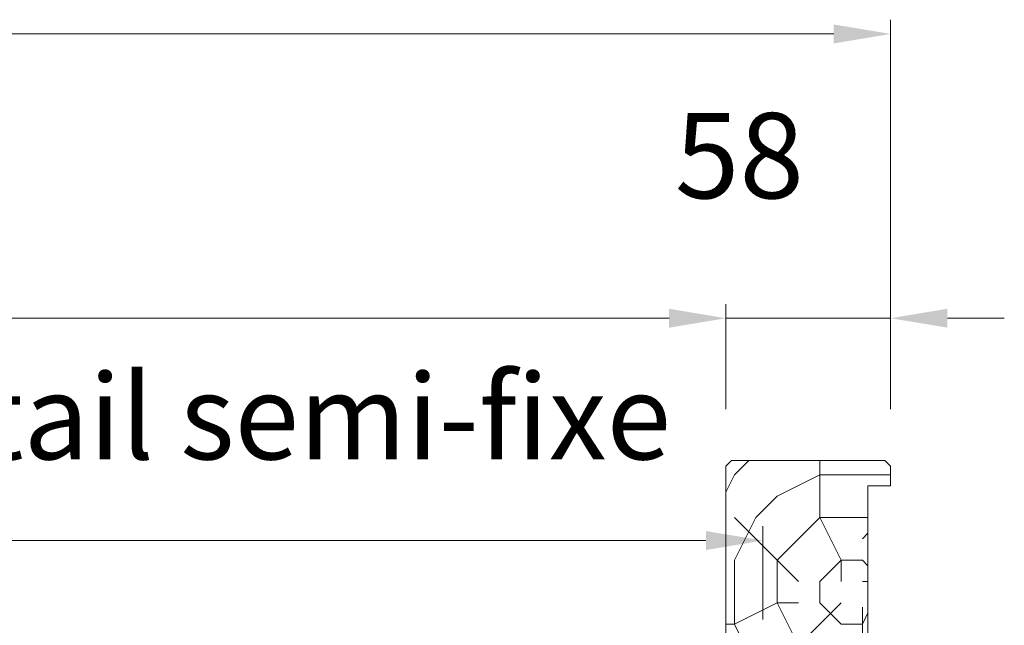
# Model space of a CAD drawing. Units: millimetres. Extents: x 0 to 5160, y 0 to 3563.
# Drawn here: x 2538 to 2815, y 2560 to 2730 of the extents above; entities that cross this region are included whole.
import ezdxf

# ---------------------------------------------------------------- set-up
doc = ezdxf.new("R2010")
doc.units = ezdxf.units.MM
doc.header["$PDMODE"] = 2
doc.header["$PDSIZE"] = 10
for name, color, linetype, lineweight in [('#Cadre', 30, 'Continuous', 15), ('#Contour secondaire', 5, 'Continuous', 15), ('#Hachure', 5, 'Continuous', 0), ('#Texte - cotation', 3, 'Continuous', 0)]:
    doc.layers.add(name, color=color, linetype=linetype, lineweight=lineweight)
doc.styles.get("Standard").update_dxf_attribs({"font": 'arial.ttf'})
doc.dimstyles.new('MAL-ISO$0', dxfattribs={"dimtxt": 3, "dimasz": 3, "dimexe": 1, "dimexo": 1, "dimgap": 1.5, "dimtad": 1, "dimtxsty": 'Standard', "dimcen": 0, "dimclrd": 256, "dimclre": 256, "dimclrt": 3, "dimadec": 1, "dimazin": 2, "dimtp": 0.1, "dimtm": 0.1, "dimtfac": 0.71, "dimtmove": 0, "dimatfit": 3, "dimfxl": 1, "dimlwd": -1, "dimlwe": -1, "dimarcsym": 1})

# ---------------------------------------------------------------- blocks, each defined once
blk = doc.blocks.new('*D47')
at = {"layer": '#Texte - cotation', "transparency": 16777216}
for p, q in [((-1480.499999999998, 2829.000000105385), (-1480.499999999998, 2866.000000105385)), ((-57.50000000000364, 2829.000000105385), (-57.50000000000364, 2866.000000105385)), ((-1460.499999999998, 2861.000000105385), (-77.50000000000364, 2861.000000105385))]:
    blk.add_line(p, q, dxfattribs=at)
for points in [[(-1460.499999999998, 2864.333333438718), (-1460.499999999998, 2857.666666772051), (-1480.499999999998, 2861.000000105385)], [(-77.50000000000364, 2864.333333438718), (-77.50000000000364, 2857.666666772051), (-57.50000000000364, 2861.000000105385)]]:
    blk.add_solid(points, dxfattribs=at)
at = {"layer": 'Defpoints', "color": 0, "transparency": 16777216}
for p in [(-57.50000000000364, 2861.000000105385), (-1480.499999999998, 2809.000000105385), (-57.50000000000364, 2809.000000105385)]:
    blk.add_point(p, dxfattribs=at)
at = {"layer": '#Texte - cotation', "transparency": 16777216, "insert": (-769.0000000000009, 2900.409959177691), "char_height": 30, "attachment_point": 5}
blk.add_mtext('Passage libre', dxfattribs=at)
blk = doc.blocks.new('*D51')
at = {"layer": '#Texte - cotation', "transparency": 16777216}
for p, q in [((-57.50000000000182, 2829.000000105385), (-57.50000000000182, 2866.000000105385)), ((0.4999999999963632, 2829.000000105385), (0.4999999999963655, 2866.000000105385)), ((-77.50000000000182, 2861.000000105385), (-97.50000000000182, 2861.000000105385)), ((0.4999999999963652, 2861.000000105385), (-57.50000000000182, 2861.000000105385)), ((20.49999999999637, 2861.000000105385), (40.49999999999636, 2861.000000105385))]:
    blk.add_line(p, q, dxfattribs=at)
for points in [[(-77.50000000000182, 2864.333333438718), (-77.50000000000182, 2857.666666772051), (-57.50000000000182, 2861.000000105385)], [(20.49999999999637, 2864.333333438718), (20.49999999999637, 2857.666666772051), (0.4999999999963652, 2861.000000105385)]]:
    blk.add_solid(points, dxfattribs=at)
at = {"layer": 'Defpoints', "color": 0, "transparency": 16777216}
for p in [(-57.50000000000182, 2861.000000105385), (-57.50000000000182, 2809.000000105385), (0.499999999996362, 2809.000000105385)]:
    blk.add_point(p, dxfattribs=at)
at = {"layer": '#Texte - cotation', "transparency": 16777216, "insert": (-52.72249654781263, 2914.297919976583), "char_height": 30, "attachment_point": 5}
blk.add_mtext('58', dxfattribs=at)
blk = doc.blocks.new('*D52')
at = {"layer": '#Texte - cotation', "transparency": 16777216}
for p, q in [((-1538.500000000003, 2829.000000105385), (-1538.500000000003, 2966.000000105385)), ((0.4999999999963632, 2829.000000105385), (0.4999999999963716, 2966.000000105385)), ((-1518.500000000003, 2961.000000105385), (-19.50000000000363, 2961.000000105385))]:
    blk.add_line(p, q, dxfattribs=at)
for points in [[(-1518.500000000003, 2964.333333438718), (-1518.500000000003, 2957.666666772051), (-1538.500000000003, 2961.000000105385)], [(-19.50000000000363, 2964.333333438718), (-19.50000000000363, 2957.666666772051), (0.4999999999963713, 2961.000000105385)]]:
    blk.add_solid(points, dxfattribs=at)
at = {"layer": 'Defpoints', "color": 0, "transparency": 16777216}
for p in [(0.4999999999963713, 2961.000000105385), (-1538.500000000003, 2809.000000105385), (0.499999999996362, 2809.000000105385)]:
    blk.add_point(p, dxfattribs=at)
at = {"layer": '#Texte - cotation', "transparency": 16777216, "insert": (-769.0000000000032, 3003.644952356408), "char_height": 35, "attachment_point": 5}
blk.add_mtext('Largeur HT', dxfattribs=at)
blk = doc.blocks.new('*D55')
at = {"layer": '#Texte - cotation', "transparency": 16777216}
for p, q in [((-578.5000000000018, 2771.000000105385), (-578.5000000000018, 2787.809897111169)), ((-44.50000000000364, 2755.000000105385), (-44.50000000000364, 2787.809897111169)), ((-64.50000000000364, 2782.809897111169), (-558.5000000000018, 2782.809897111169))]:
    blk.add_line(p, q, dxfattribs=at)
for points in [[(-558.5000000000018, 2786.143230444502), (-558.5000000000018, 2779.476563777835), (-578.5000000000018, 2782.809897111169)], [(-64.50000000000364, 2786.143230444502), (-64.50000000000364, 2779.476563777835), (-44.50000000000364, 2782.809897111169)]]:
    blk.add_solid(points, dxfattribs=at)
at = {"layer": 'Defpoints', "color": 0, "transparency": 16777216}
for p in [(-578.5000000000018, 2782.809897111169), (-578.5000000000018, 2751.000000105385), (-44.50000000000364, 2735.000000105385)]:
    blk.add_point(p, dxfattribs=at)
at = {"layer": '#Texte - cotation', "transparency": 16777216, "insert": (-311.5000000000027, 2822.475654273515), "char_height": 30, "attachment_point": 5}
blk.add_mtext('Largeur vantail semi-fixe', dxfattribs=at)
blk = doc.blocks.new('ffffffffffffhdtyj')
at = {"layer": '#Hachure'}
h = blk.add_hatch(dxfattribs=at)
h.set_pattern_fill('352', color=256, scale=150)
h.set_pattern_definition([(0, (-8561.561391408006, -166517.1261898468), (150, 150), [45, -105]), (0, (-8561.561391408006, -166509.6261898468), (150, 150), [45, -105]), (0, (-8554.061391408006, -166494.6261898468), (150, 150), [30, -120]), (0, (-8546.561391408006, -166479.6261898468), (150, 150), [22.5, -127.5]), (0, (-8546.561391408006, -166464.6261898468), (150, 150), [15, -135]), (0, (-8584.061391408006, -166449.6261898468), (150, 150), [7.5, -37.5, 7.5, -97.5]), (0, (-8561.561391408006, -166442.1261898468), (150, 150), [7.5, -60, 22.5, -60]), (0, (-8531.561391408006, -166434.6261898468), (150, 150), [7.5, -7.5, 7.5, -127.5]), (0, (-8539.061391408006, -166427.1261898468), (150, 150), [7.5, -142.5]), (0, (-8546.561391408006, -166412.1261898468), (150, 150), [22.5, -127.5]), (0, (-8546.561391408006, -166397.1261898468), (150, 150), [30, -120]), (0, (-8554.061391408006, -166382.1261898468), (150, 150), [37.5, -45, 7.5, -60]), (90, (-8614.061391408006, -166472.1261898468), (-150, 150), [7.5, -15, 37.5, -90]), (90, (-8606.561391408006, -166457.1261898468), (-150, 150), [7.5, -7.5, 22.5, -112.5]), (90, (-8599.061391408006, -166397.1261898468), (-150, 150), [15, -135]), (90, (-8591.561391408006, -166457.1261898468), (-150, 150), [30, -45, 7.5, -67.5]), (90, (-8584.061391408006, -166374.6261898468), (-150, 150), [7.5, -142.5]), (90, (-8576.561391408006, -166449.6261898468), (-150, 150), [22.5, -127.5]), (90, (-8561.561391408006, -166442.1261898468), (-150, 150), [15, -135]), (90, (-8546.561391408006, -166442.1261898468), (-150, 150), [7.5, -22.5, 22.5, -97.5]), (90, (-8539.061391408006, -166434.6261898468), (-150, 150), [7.5, -142.5]), (90, (-8531.561391408006, -166464.6261898468), (-150, 150), [21, -129]), (90, (-8524.061391408006, -166494.6261898468), (-150, 150), [15, -135]), (90, (-8509.061391408006, -166434.6261898468), (-150, 150), [7.5, -142.5]), (90, (-8494.061391408006, -166442.1261898468), (-150, 150), [22.5, -127.5]), (90, (-8479.061391408006, -166442.1261898468), (-150, 150), [22.5, -127.5]), (45, (-8501.561391408006, -166502.1261898468), (0, 150.0000000028537), [10.6065, -10.6065, 10.6065, -180.3125343]), (45, (-8531.561391408006, -166464.6261898468), (0, 150.0000000028537), [21.213, -190.9190343]), (45, (-8591.561391408006, -166389.6261898468), (0, 150.0000000028537), [21.213, -190.9190343]), (45, (-8561.561391408006, -166427.1261898468), (0, 150.0000000028537), [21.213, -190.9190343]), (45, (-8554.061391408006, -166457.1261898468), (0, 150.0000000028537), [21.213, -190.9190343]), (45, (-8509.061391408006, -166487.1261898468), (0, 150.0000000028537), [21.213, -190.9190343]), (45, (-8524.061391408006, -166479.6261898468), (0, 150.0000000028537), [31.8198, -180.3122343]), (45, (-8569.061391408006, -166412.1261898468), (0, 150.0000000028537), [10.6065, -201.5255343]), (45, (-8576.561391408006, -166397.1261898468), (0, 150.0000000028537), [10.6065, -201.5255343]), (45, (-8516.561391408006, -166397.1261898468), (0, 150.0000000028537), [10.6065, -201.5255343]), (45, (-8576.561391408006, -166472.1261898468), (0, 150.0000000028537), [10.6065, -201.5255343]), (45, (-8494.061391408006, -166419.6261898468), (0, 150.0000000028537), [10.6065, -201.5255343]), (45, (-8546.561391408006, -166434.6261898468), (0, 150.0000000028537), [10.6065, -201.5255343]), (45, (-8531.561391408006, -166419.6261898468), (0, 150.0000000028537), [10.6065, -201.5255343]), (135, (-8539.061391408006, -166449.6261898468), (-150.0000000028537, 1.665334536937735e-14), [10.6065, -10.6065, 31.8198, -159.0992343]), (135, (-8516.561391408006, -166449.6261898468), (-150.0000000028537, 1.665334536937735e-14), [10.6065, -201.5255343]), (135, (-8516.561391408006, -166502.1261898468), (-150.0000000028537, 1.665334536937735e-14), [10.6065, -201.5255343]), (135, (-8546.561391408006, -166464.6261898468), (-150.0000000028537, 1.665334536937735e-14), [10.6065, -201.5255343]), (135, (-8524.061391408006, -166434.6261898468), (-150.0000000028537, 1.665334536937735e-14), [10.6065, -201.5255343]), (135, (-8561.561391408006, -166472.1261898468), (-150.0000000028537, 1.665334536937735e-14), [10.6065, -201.5255343]), (135, (-8501.561391408006, -166472.1261898468), (-150.0000000028537, 1.665334536937735e-14), [10.6065, -201.5255343]), (135, (-8606.561391408006, -166517.1261898468), (-150.0000000028537, 1.665334536937735e-14), [10.6065, -201.5255343]), (135, (-8599.061391408006, -166509.6261898468), (-150.0000000028537, 1.665334536937735e-14), [21.213, -190.9190343]), (135, (-8591.561391408006, -166502.1261898468), (-150.0000000028537, 1.665334536937735e-14), [21.213, -190.9190343]), (135, (-8576.561391408006, -166502.1261898468), (-150.0000000028537, 1.665334536937735e-14), [21.213, -190.9190343]), (135, (-8569.061391408006, -166487.1261898468), (-150.0000000028537, 1.665334536937735e-14), [21.213, -190.9190343]), (135, (-8509.061391408006, -166427.1261898468), (-150.0000000028537, 1.665334536937735e-14), [21.213, -190.9190343]), (135, (-8479.061391408006, -166502.1261898468), (-150.0000000028537, 1.665334536937735e-14), [21.213, -190.9190343]), (135, (-8471.561391408006, -166382.1261898468), (-150.0000000028537, 1.665334536937735e-14), [21.213, -190.9190343]), (135, (-8471.561391408006, -166397.1261898468), (-150.0000000028537, 1.665334536937735e-14), [21.213, -190.9190343]), (135, (-8486.561391408006, -166404.6261898468), (-150.0000000028537, 1.665334536937735e-14), [21.213, -190.9190343]), (135, (-8591.561391408006, -166404.6261898468), (-150.0000000028537, 1.665334536937735e-14), [31.8198, -180.3122343]), (135, (-8494.061391408006, -166419.6261898468), (-150.0000000028537, 1.665334536937735e-14), [31.8198, -180.3122343]), (26.56505119999999, (-8576.561391408006, -166374.6261898468), (150.0000000000141, 6.000967223140918e-08), [16.77, -318.6401965499999]), (26.56505119999999, (-8576.561391408006, -166449.6261898468), (150.0000000000141, 6.000967223140918e-08), [16.77, -318.6401965499999]), (26.56505119999999, (-8561.561391408006, -166404.6261898468), (150.0000000000141, 6.000967223140918e-08), [16.77, -318.6401965499999]), (26.56505119999999, (-8516.561391408006, -166509.6261898468), (150.0000000000141, 6.000967223140918e-08), [16.77, -318.6401965499999]), (26.56505119999999, (-8524.061391408006, -166494.6261898468), (150.0000000000141, 6.000967223140918e-08), [16.77, -318.6401965499999]), (26.56505119999999, (-8569.061391408006, -166464.6261898468), (150.0000000000141, 6.000967223140918e-08), [16.77, -318.6401965499999]), (26.56505119999999, (-8569.061391408006, -166389.6261898468), (150.0000000000141, 6.000967223140918e-08), [16.77, -318.6401965499999]), (26.56505119999999, (-8524.061391408006, -166434.6261898468), (150.0000000000141, 6.000967223140918e-08), [33.54, -301.87019655]), (63.43494882, (-8524.061391408006, -166412.1261898468), (7.649797462150332e-09, 150.0000000000141), [16.76999999999995, -318.6401965499992]), (63.43494882, (-8501.561391408006, -166457.1261898468), (7.649797462150332e-09, 150.0000000000141), [16.76999999999995, -318.6401965499992]), (63.43494882, (-8576.561391408006, -166427.1261898468), (7.649797462150332e-09, 150.0000000000141), [16.76999999999995, -318.6401965499992]), (63.43494882, (-8606.561391408006, -166419.6261898468), (7.649797462150332e-09, 150.0000000000141), [16.76999999999995, -318.6401965499992]), (63.43494882, (-8516.561391408006, -166449.6261898468), (7.649797462150332e-09, 150.0000000000141), [16.76999999999995, -318.6401965499992]), (63.43494882, (-8531.561391408006, -166449.6261898468), (7.649797462150332e-09, 150.0000000000141), [16.76999999999995, -318.6401965499992]), (63.43494882, (-8591.561391408006, -166427.1261898468), (7.649797462150332e-09, 150.0000000000141), [33.53999999999991, -301.8701965499993]), (63.43494882, (-8479.061391408006, -166479.6261898468), (7.649797462150332e-09, 150.0000000000141), [33.53999999999991, -301.8701965499993]), (63.43494882, (-8494.061391408006, -166472.1261898468), (7.649797462150332e-09, 150.0000000000141), [33.53999999999991, -301.8701965499993]), (116.5650512, (-8614.061391408006, -166494.6261898468), (-6.000972219144529e-08, 150.0000000000141), [16.76999999999995, -318.6401965499992]), (116.5650512, (-8614.061391408006, -166412.1261898468), (-6.000972219144529e-08, 150.0000000000141), [16.76999999999995, -318.6401965499992]), (116.5650512, (-8584.061391408006, -166517.1261898468), (-6.000972219144529e-08, 150.0000000000141), [16.76999999999995, -318.6401965499992]), (116.5650512, (-8599.061391408006, -166382.1261898468), (-6.000972219144529e-08, 150.0000000000141), [16.76999999999995, -318.6401965499992]), (116.5650512, (-8584.061391408006, -166472.1261898468), (-6.000972219144529e-08, 150.0000000000141), [16.76999999999995, -318.6401965499992]), (116.5650512, (-8554.061391408006, -166457.1261898468), (-6.000972219144529e-08, 150.0000000000141), [16.76999999999995, -318.6401965499992]), (116.5650512, (-8539.061391408006, -166427.1261898468), (-6.000972219144529e-08, 150.0000000000141), [16.76999999999995, -318.6401965499992]), (116.5650512, (-8606.561391408006, -166487.1261898468), (4.817197654938266e-05, 150.0000241160073), [16.76999999999995, -318.6401965499992]), (116.5650512, (-8569.061391408006, -166464.6261898468), (-6.000972219144529e-08, 150.0000000000141), [16.76999999999995, -318.6401965499992]), (116.5650512, (-8524.061391408006, -166479.6261898468), (-6.000972219144529e-08, 150.0000000000141), [16.76999999999995, -318.6401965499992]), (116.5650512, (-8509.061391408006, -166464.6261898468), (-6.000972219144529e-08, 150.0000000000141), [16.76999999999995, -318.6401965499992]), (116.5650512, (-8479.061391408006, -166419.6261898468), (-6.000972219144529e-08, 150.0000000000141), [16.76999999999995, -318.6401965499992]), (116.5650512, (-8591.561391408006, -166374.6261898468), (-6.000972219144529e-08, 150.0000000000141), [16.76999999999995, -318.6401965499992]), (116.5650512, (-8614.061391408006, -166382.1261898468), (-6.000972219144529e-08, 150.0000000000141), [33.53999999999991, -301.8701965499993]), (116.5650512, (-8591.561391408006, -166487.1261898468), (-6.000972219144529e-08, 150.0000000000141), [33.53999999999991, -301.8701965499993]), (153.43494882, (-8614.061391408006, -166509.6261898468), (-150.0000000000141, 7.64984742218644e-09), [16.77, -318.6401965499999]), (153.43494882, (-8486.561391408006, -166517.1261898468), (-150.0000000000141, 7.64984742218644e-09), [16.77, -318.6401965499999]), (153.43494882, (-8494.061391408006, -166442.1261898468), (-150.0000000000141, 7.64984742218644e-09), [16.77, -318.6401965499999]), (153.43494882, (-8554.061391408006, -166494.6261898468), (-150.0000000000141, 7.64984742218644e-09), [16.77, -318.6401965499999]), (153.43494882, (-8561.561391408006, -166509.6261898468), (-150.0000000000141, 7.64984742218644e-09), [16.77, -318.6401965499999]), (153.43494882, (-8546.561391408006, -166479.6261898468), (-150.0000000000141, 7.64984742218644e-09), [16.77, -318.6401965499999]), (153.43494882, (-8501.561391408006, -166389.6261898468), (-150.0000000000141, 7.64984742218644e-09), [16.77, -318.6401965499999]), (153.43494882, (-8486.561391408006, -166382.1261898468), (-150.0000000000141, 7.64984742218644e-09), [33.54, -301.87019655])])
h.paths.add_polyline_path([(-57.50000000000909, 2809.000000105385), (-55.50000000000909, 2811.000000105385), (-1.500000000009095, 2811.000000105385), (0.4999999999909051, 2809.000000105385), (0.4999999999909051, 2802.000000105385), (-7.500000000009095, 2802.000000105385), (-7.500000000009095, 2702.000000105385), (0.4999999999909051, 2702.000000105385), (0.4999999999909051, 2695.000000105385), (-1.500000000009095, 2693.000000105385), (-37.49999995918552, 2693.000000105385), (-37.50000046945206, 2718.000000299304), (-42.50000046945206, 2718.000000197266), (-42.50000000000909, 2737.000000105385), (-37.50000000000909, 2737.000000105385), (-37.50000000000909, 2741.000000105385), (-57.50000000000909, 2741.000000105385)])
at = {"layer": '#Contour secondaire'}
blk.add_lwpolyline([(-40.50000000000364, 2693.000000105385), (-1.500000000003638, 2693.000000105385), (0.499999999996362, 2695.000000105385), (0.499999999996362, 2702.000000105385), (-7.500000000003638, 2702.000000105385), (-7.500000000003638, 2802.000000105385), (0.499999999996362, 2802.000000105385), (0.499999999996362, 2809.000000105385), (-1.500000000003638, 2811.000000105385), (-55.50000000000364, 2811.000000105385), (-57.50000000000364, 2809.000000105385), (-57.50000000000364, 2741.000000105385), (-37.50000000000364, 2741.000000105385), (-37.50000000000364, 2737.000000105385), (-42.50000000000364, 2737.000000105385), (-42.50000000000364, 2695.000000105385), (-40.50000000000364, 2693.000000105385)], dxfattribs=at)
at = {"layer": '#Texte - cotation'}
for base, p1, p2, text, override, picture, middle in [((0.4999999999963713, 2961.000000105385), (-1538.500000000003, 2809.000000105385), (0.499999999996362, 2809.000000105385), 'Largeur HT', {"dimtxt": 35, "dimasz": 20, "dimexe": 5, "dimexo": 20, "dimgap": 20, "dimdec": 0, "dimpost": '', "dimclrt": 256, "dimtmove": 2}, '*D52', (-769.0000000000032, 3003.644952356408)), ((-57.50000000000364, 2861.000000105385), (-1480.499999999998, 2809.000000105385), (-57.50000000000364, 2809.000000105385), 'Passage libre', {"dimtxt": 30, "dimasz": 20, "dimexe": 5, "dimexo": 20, "dimgap": 20, "dimdec": 0, "dimpost": '', "dimclrt": 256, "dimtmove": 2}, '*D47', (-769.0000000000009, 2900.409959177691))]:
    dim = blk.add_linear_dim(base=base, p1=p1, p2=p2, text=text, dimstyle='MAL-ISO$0', override=override, dxfattribs=at)
    dim.commit()
    dim.dimension.update_dxf_attribs({"geometry": picture, "text_midpoint": middle})
dim = blk.add_linear_dim(base=(-57.50000000000182, 2861.000000105385), p1=(0.499999999996362, 2809.000000105385), p2=(-57.50000000000182, 2809.000000105385), angle=180, dimstyle='MAL-ISO$0', override={"dimtxt": 30, "dimasz": 20, "dimexe": 5, "dimexo": 20, "dimgap": 20, "dimdec": 0, "dimclrt": 256, "dimtmove": 2}, dxfattribs=at)
dim.commit()
dim.dimension.update_dxf_attribs({"geometry": '*D51', "text_midpoint": (-52.72249654781263, 2914.297919976583), "dimtype": 128})
dim = blk.add_linear_dim(base=(-578.5000000000018, 2782.809897111169), p1=(-44.50000000000364, 2735.000000105385), p2=(-578.5000000000018, 2751.000000105385), angle=180, text='Largeur vantail semi-fixe', dimstyle='MAL-ISO$0', override={"dimtxt": 30, "dimasz": 20, "dimexe": 5, "dimexo": 20, "dimgap": 20, "dimdec": 0, "dimpost": '', "dimclrt": 256, "dimtmove": 2}, dxfattribs=at)
dim.commit()
dim.dimension.update_dxf_attribs({"geometry": '*D55', "text_midpoint": (-311.5000000000027, 2822.475654273515)})

msp = doc.modelspace()

# ---------------------------------------------------------------- block references
at = {"layer": '#Cadre', "xscale": 0.8, "yscale": 0.8, "zscale": 0.8}
msp.add_blockref('ffffffffffffhdtyj', (2782.404727721441, 357.6515722582772), dxfattribs=at)

doc.saveas('drawing.dxf')
